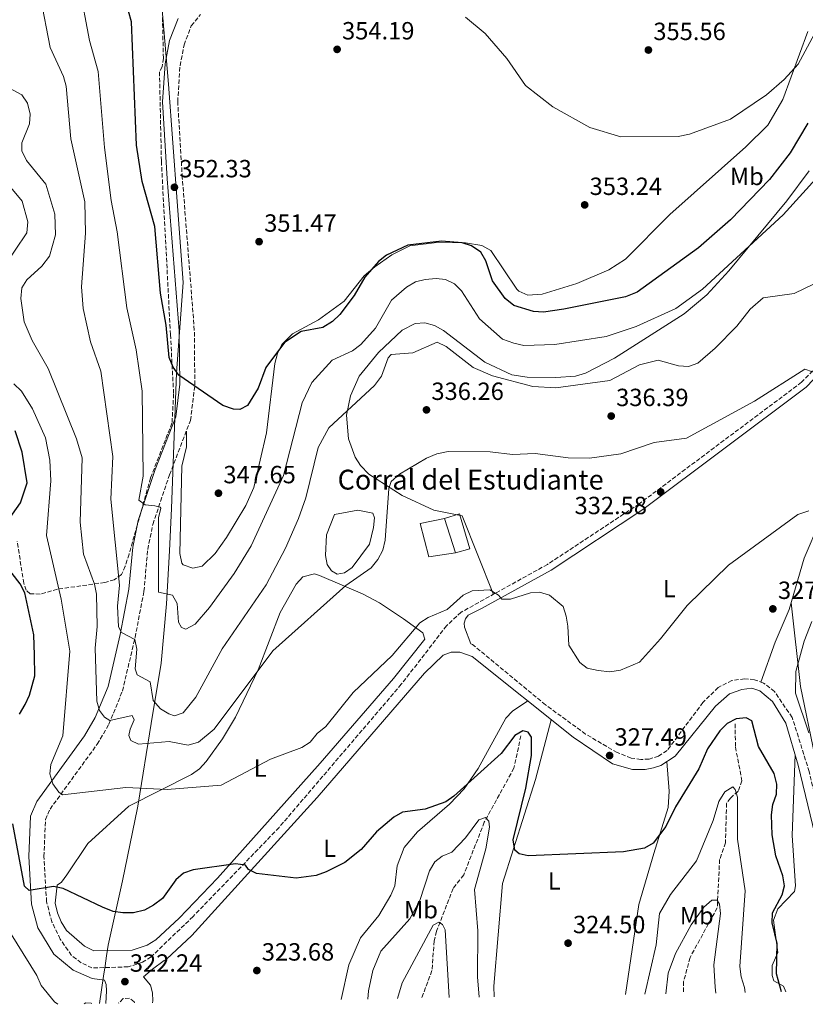
# Model space of a CAD drawing. Units: metres. Extents: x 618896 to 622381, y 4657725 to 4660096.
# Drawn here: x 619273 to 619589, y 4657730 to 4658127 of the extents above; entities that cross this region are included whole.
import ezdxf
from ezdxf.enums import TextEntityAlignment as Align

# ---------------------------------------------------------------- set-up
doc = ezdxf.new("R2010")
doc.units = ezdxf.units.M
doc.header["$MEASUREMENT"] = 0
doc.linetypes.add('DGN Style 3', pattern=[2.435891, 1.739922, -0.695969])
for name, color, linetype, lineweight in [('Balsa-alberca', 142, 'Continuous', 0), ('Barranco lineal', 142, 'DGN Style 3', 13), ('Camino', 7, 'DGN Style 3', 0), ('Cota de punto acotado terreno', 7, 'Continuous', 0), ('Curva de nivel directora', 30, 'Continuous', 30), ('Curva de nivel intermedia', 30, 'Continuous', 0), ('Edificio', 1, 'Continuous', 13), ('Etiqueta de uso rústico', 92, 'Continuous', 0), ('Límite de municipio', 7, 'Continuous', 0), ('Línea  de muro-pared o tapia', 1, 'Continuous', 13), ('Línea de cambio de uso (parcela vista)', 92, 'Continuous', 0), ('Margen derecho', 7, 'Continuous', 0), ('Punto acotado terreno (símbolo)', 7, 'Continuous', 0), ('Texto de Borda', 7, 'Continuous', 0), ('Vaguada', 142, 'DGN Style 3', 13), ('Zona arbolada', 92, 'DGN Style 3', 0)]:
    doc.layers.add(name, color=color, linetype=linetype, lineweight=lineweight)
doc.styles.add('Style-Arial', font='arial.ttf')

# ---------------------------------------------------------------- blocks, each defined once
blk = doc.blocks.new('5PATER')
at = {"layer": 'Barranco lineal', "linetype": 'Continuous', "lineweight": 0}
h = blk.add_hatch(color=51, dxfattribs=at)
edge = h.paths.add_edge_path()
edge.add_ellipse((0, 0), major_axis=(-0.11, -0.111), ratio=0.999422, start_angle=0, end_angle=360)

msp = doc.modelspace()

# ---------------------------------------------------------------- linework, layer by layer
at = {"layer": 'Balsa-alberca', "color": 142, "linetype": 'Continuous', "lineweight": 0, "elevation": 334.94, "flags": 128}
msp.add_lwpolyline([(619396.27, 4657919.43), (619399.42, 4657927.73), (619408.85, 4657929.41), (619414.97, 4657928.2), (619415.56, 4657926.32), (619415.15, 4657922.49), (619413.5, 4657915.71), (619406.59, 4657906.39), (619403.55, 4657904.14), (619400.56, 4657903.64), (619398.26, 4657904.93), (619396.51, 4657907.53), (619395.82, 4657911.14), (619396.27, 4657919.43)], close=True, dxfattribs=at)
at = {"layer": 'Balsa-alberca', "color": 142, "linetype": 'Continuous', "lineweight": 0}
msp.add_polyline3d([(619396.27, 4657919.43, 334.09), (619399.42, 4657927.73, 334.73), (619408.85, 4657929.41, 334.52), (619414.97, 4657928.2, 334.52), (619415.56, 4657926.32, 334.3), (619415.15, 4657922.49, 334.3), (619413.5, 4657915.71, 334.73), (619406.59, 4657906.39, 334.94), (619403.55, 4657904.14, 334.94), (619400.56, 4657903.64, 334.94), (619398.26, 4657904.93, 334.94), (619396.51, 4657907.53, 334.73), (619395.82, 4657911.14, 334.94), (619396.27, 4657919.43, 334.09)], dxfattribs=at)
at = {"layer": 'Camino', "color": 7, "linetype": 'DGN Style 3', "lineweight": 0}
for points in [[(619602.08, 4657996.1, 335.12), (619587.5, 4657980.93, 334.38), (619522.07, 4657931.91, 332.3), (619485.25, 4657907.6, 330.3), (619450.45, 4657888.34, 329.17), (619444.61, 4657882.87, 328.95), (619426.37, 4657859.29, 328.95), (619377.14, 4657801.62, 326.43), (619342.55, 4657765.8, 323.86), (619325.62, 4657749.49, 322.76), (619322.24, 4657747.36, 322.62), (619316.37, 4657745.52, 322.4), (619301.85, 4657745.06, 322.12), (619297.55, 4657747.19, 322.34), (619293.6, 4657750.13, 322.76), (619289.07, 4657756.71, 323.37), (619285.76, 4657763.53, 323.44), (619285.69, 4657763.63, 323.44), (619283.59, 4657771.72, 324.51), (619282.48, 4657789.96, 326.42), (619283.18, 4657804.8, 327.49), (619284.98, 4657809.03, 328.34), (619303.97, 4657835.16, 332.81), (619308.66, 4657843.21, 334.51), (619314.12, 4657856.59, 337.07), (619319.19, 4657878.13, 340.05), (619322.77, 4657896.73, 341.54), (619324.29, 4657913.63, 343.03), (619326.35, 4657923.71, 344.09), (619333.05, 4657943.67, 346.01), (619341.52, 4657965.57, 348.56), (619343.25, 4657979.84, 349.2), (619343.05, 4658001.89, 350.06), (619338.22, 4658063.26, 352.61), (619336.36, 4658093.86, 352.82), (619337.29, 4658108.41, 353.04), (619338.93, 4658116.83, 353.67), (619341.83, 4658124.39, 354.31), (619345.6, 4658129.06, 354.53)], [(619616.34, 4657736.03, 326.66), (619608.42, 4657752.34, 326.73), (619603.12, 4657770.87, 327.22), (619590.56, 4657824.12, 328.36), (619583.7, 4657845.99, 328.22), (619576.59, 4657856.33, 327.61), (619572.22, 4657859.8, 327.23), (619568.57, 4657861.16, 327.02), (619564.57, 4657861.5, 327.03), (619559.46, 4657860.82, 326.86), (619553.89, 4657858.01, 326.81), (619547.79, 4657852.02, 326.81), (619533.35, 4657832.61, 326.81), (619529.9, 4657830.41, 327.02), (619526.09, 4657829.2, 327.02), (619522.84, 4657828.99, 327.02), (619518.9, 4657829.61, 327.17), (619513.25, 4657831.79, 327.25), (619500.56, 4657839.25, 327.33), (619484.42, 4657851.03, 327.8), (619455.07, 4657875.34, 328.51), (619454.35, 4657875.63, 328.51)], [(619318.95, 4657730.96, 322.1), (619318.83, 4657731.39, 322.07), (619316.95, 4657732.87, 322.07), (619314.38, 4657732.71, 321.64), (619312.55, 4657730.85, 321.22)]]:
    msp.add_polyline3d(points, dxfattribs=at)
at = {"layer": 'Curva de nivel directora', "color": 30, "linetype": 'Continuous', "lineweight": 30, "flags": 128}
for points, elevation in [([(619329.49, 4658016.79), (619327.11, 4658043.62), (619322.04, 4658061.81), (619319.75, 4658076.34), (619317.75, 4658126.13), (619311.76, 4658147.66)], 350), ([(619590.03, 4658085.25), (619582.94, 4658073.35), (619574.62, 4658062.52), (619558.92, 4658046.36), (619545.99, 4658035), (619521.26, 4658017.27), (619516.6, 4658015.36), (619491.78, 4658010.33), (619483.55, 4658009.19), (619479.55, 4658009.39), (619471.69, 4658011.79), (619468.16, 4658014.59), (619463.01, 4658021.79), (619460.43, 4658029.87), (619458.42, 4658033.31), (619454.67, 4658035.85), (619450.8, 4658037.03), (619442.49, 4658037.7), (619428.97, 4658036.18), (619420.37, 4658032.05), (619417.22, 4658029.57), (619411.75, 4658023.23), (619407.41, 4658015.82), (619401.57, 4658008.15), (619398.69, 4658005.38), (619394.73, 4658002.99), (619386.12, 4658001.34), (619379.35, 4657996.88), (619371.82, 4657986.9), (619368.75, 4657978.51), (619364.39, 4657971.61), (619361.38, 4657969.92), (619358.81, 4657970.12), (619354.52, 4657971.55), (619336.84, 4657983.81), (619334.48, 4657987.04), (619332.92, 4657990.83), (619331.71, 4658003.93), (619329.49, 4658016.79)], 350), ([(619265.67, 4657921.96), (619273.09, 4657932.43), (619275.79, 4657940.42), (619273.73, 4657952.84), (619270.87, 4657961.39)], 325), ([(619272.71, 4657847.32), (619274.91, 4657851.1), (619276.76, 4657854.9), (619278.82, 4657862.65), (619278.67, 4657871.04), (619278.5, 4657879.28), (619274.86, 4657896.13), (619272.96, 4657899.81), (619267.48, 4657906.86)], 325), ([(619579.39, 4657735.4), (619577.34, 4657742.64), (619577.71, 4657754.95), (619575.61, 4657763.22), (619575.83, 4657767.27), (619579.64, 4657774.5), (619580.63, 4657778.1), (619580, 4657782.18), (619577.06, 4657790.21), (619575.7, 4657798.62), (619575.34, 4657806.75), (619575.98, 4657810.85), (619577.4, 4657815.06), (619577.55, 4657819.09), (619576.49, 4657823.32), (619570.21, 4657834.25), (619567.45, 4657844.62), (619565.19, 4657845.83), (619561.22, 4657845.39), (619557.54, 4657843.48), (619554.55, 4657840.61), (619549.66, 4657833.25), (619546.12, 4657825.25), (619536.73, 4657809.91), (619532.87, 4657801.98), (619527.76, 4657795.33), (619524.32, 4657793.28), (619515.74, 4657791.89), (619477.49, 4657790.21), (619473.81, 4657791.09), (619472.08, 4657792.48), (619471.33, 4657796.67), (619476.43, 4657817.51), (619478.82, 4657830.69), (619478.82, 4657838), (619477.48, 4657840.03), (619475.35, 4657840.59), (619472.08, 4657838.73), (619466.5, 4657831.49), (619447.54, 4657814.3), (619444.26, 4657812.02), (619436, 4657808.98), (619426.86, 4657807.76), (619423.35, 4657805.8), (619416.35, 4657799.92), (619410.17, 4657792.77), (619403.59, 4657787.6), (619396.18, 4657783.8), (619392.11, 4657782.26), (619384.05, 4657781.25), (619368.05, 4657783.08), (619364.9, 4657784.7), (619363.62, 4657786.46), (619359.6, 4657787.02), (619342.64, 4657784.59), (619338.69, 4657783.18), (619335.67, 4657780.56), (619330.21, 4657773.09), (619326.59, 4657770.39), (619322.93, 4657768.32), (619318.55, 4657767.31), (619314.32, 4657767.2), (619310.38, 4657767.87), (619306.07, 4657769.55), (619290.21, 4657777.08), (619286.3, 4657777.91), (619276.51, 4657776.22), (619274.74, 4657777.95), (619269.97, 4657803.17)], 325)]:
    msp.add_lwpolyline(points, dxfattribs=dict(at, elevation=elevation))
at = {"layer": 'Curva de nivel intermedia', "color": 30, "linetype": 'Continuous', "lineweight": 0, "flags": 128}
for points, elevation in [([(619594.56, 4658064.27), (619580.14, 4658048.29), (619547.56, 4658018.45), (619536.88, 4658010.65), (619520.89, 4658003.34), (619508.89, 4657999.29), (619488.12, 4657996.11), (619475.68, 4657995.7), (619471.7, 4657996.61), (619467.06, 4657998.27), (619457.81, 4658006.46), (619450.63, 4658017.68), (619447.77, 4658020.5), (619444.22, 4658022.32), (619440.36, 4658022.73), (619435.99, 4658022.36), (619432.13, 4658021.33), (619428.42, 4658019.24), (619422.43, 4658013.93), (619415.96, 4658002.65), (619410.05, 4657996.11), (619406.66, 4657993.63), (619398.55, 4657989.82), (619390.33, 4657980.83), (619386.49, 4657972.6), (619378.95, 4657943.4), (619365.94, 4657915.05), (619359.07, 4657903.88), (619349.18, 4657890.22), (619343.37, 4657883.51), (619339.63, 4657881.45), (619337.95, 4657882.14), (619336.66, 4657884.34), (619336.08, 4657891.8), (619334.28, 4657895.19), (619328.63, 4657896.42), (619328.57, 4657926.28), (619329.58, 4657930.26), (619329.29, 4657930.67), (619327.19, 4657931.14), (619323.22, 4657931.61), (619320.68, 4657933.42), (619322.52, 4657943.08), (619322, 4657977.35), (619319.58, 4657994), (619315.93, 4658010.96), (619312.03, 4658041.51), (619309.58, 4658054.17), (619306.91, 4658075.5), (619304.4, 4658106.09), (619300.82, 4658118.51), (619296.65, 4658140.73)], 345), ([(619397.21, 4657962.57), (619392.87, 4657954.63), (619387.93, 4657934.34), (619384.98, 4657926.09), (619379.7, 4657914.05), (619371.94, 4657899.32), (619354.19, 4657873.62), (619343.72, 4657854.1), (619338.59, 4657847.83), (619335.12, 4657846.56), (619332.81, 4657847.34), (619329.42, 4657849.45), (619326.52, 4657852.82), (619325.32, 4657860.3), (619320.08, 4657863.15), (619319.25, 4657865.46), (619319.96, 4657873.48), (619319.04, 4657877.33), (619313.71, 4657880.09), (619312.52, 4657882.45), (619312.17, 4657890.71), (619312.91, 4657899.24), (619309.49, 4657933.82), (619310.19, 4657951.06), (619305.41, 4657985.39), (619301.28, 4657997.2), (619298.35, 4658010.69), (619297.66, 4658019.3), (619299.18, 4658040.96), (619298.95, 4658053.6), (619293.31, 4658078.96), (619291.41, 4658100.15), (619290.4, 4658104.02), (619285.05, 4658115.74), (619281.18, 4658136.01)], 340), ([(619594.6, 4658124.72), (619586.05, 4658108.97), (619580.52, 4658102.85), (619573.41, 4658096.71), (619558.94, 4658086.85), (619542.34, 4658080.85), (619537.76, 4658079.92), (619514.74, 4658079.69), (619502.19, 4658083.51), (619487.37, 4658091.82), (619476.3, 4658100.44), (619468.83, 4658111.34), (619460.12, 4658121.39), (619452.25, 4658127.92)], 355), ([(619317.54, 4657836.66), (619316.68, 4657838.64), (619317.2, 4657841.27), (619318.79, 4657844.97), (619318.02, 4657846.68), (619309.01, 4657844.72), (619306.84, 4657846.02), (619304.84, 4657848.8), (619303.85, 4657852.47), (619303.17, 4657873.87), (619303.92, 4657882.53), (619303.64, 4657895.63), (619302.91, 4657899.56), (619298.45, 4657911.69), (619297.06, 4657924.58), (619297.95, 4657950.49), (619295.61, 4657958.15), (619284.25, 4657986.43), (619277.83, 4657997.73), (619274.55, 4658005.3), (619273.23, 4658014.71), (619273.66, 4658018.92), (619275.64, 4658022.19), (619281.66, 4658027.73), (619284.73, 4658031.68), (619287.17, 4658040.23), (619286.9, 4658048.6), (619283.32, 4658060.71), (619275.54, 4658070.26), (619273.58, 4658074.11), (619273.55, 4658077.36), (619276.71, 4658085.01), (619276.97, 4658088.95), (619275.85, 4658093.26), (619273.62, 4658096.62), (619266.43, 4658100.62)], 335), ([(619266.27, 4658027.2), (619275.64, 4658041.05), (619276, 4658045.55), (619273.72, 4658053.83), (619262.46, 4658067.23)], 330), ([(619592.51, 4658020.55), (619584.54, 4658016.7), (619572, 4658014.95), (619566.78, 4658010.42), (619561.39, 4658003.54), (619552.73, 4657994.64), (619545.74, 4657988.58), (619541.98, 4657987.3), (619537.98, 4657987.51), (619529.81, 4657989.85), (619522.21, 4657987.93), (619510.26, 4657981.67), (619488.56, 4657978.65), (619479.33, 4657979.26), (619463.03, 4657983.45), (619455.34, 4657986.85), (619444.44, 4657995.36), (619440.84, 4657997.12), (619431.02, 4657992.8), (619422.3, 4657992.16), (619421.06, 4657990.72), (619418.38, 4657983.44), (619415.61, 4657979.68), (619397.21, 4657962.57)], 340), ([(619594.91, 4657984.07), (619588.82, 4657986.22), (619568.49, 4657973.34), (619541.11, 4657958.35), (619528.14, 4657956.67), (619514.78, 4657952.1), (619502.16, 4657950.31), (619493.55, 4657950.48), (619480.3, 4657952.22), (619471.11, 4657951.9), (619462.11, 4657952.88), (619445.29, 4657953.06), (619440.68, 4657952.04), (619436.54, 4657950.36), (619425.63, 4657943.9), (619422.33, 4657940.97), (619421.31, 4657938.09), (619419.88, 4657917.34), (619418.93, 4657913.25), (619416.92, 4657909.58), (619414.2, 4657906.26), (619404, 4657899.14), (619374.66, 4657872.72), (619351.07, 4657841.24), (619344.72, 4657835.99), (619340.61, 4657834.82), (619332.97, 4657836.24), (619320.54, 4657835.12), (619317.54, 4657836.66)], 335), ([(619315.49, 4657817.79), (619289.93, 4657814.76), (619288.45, 4657815.89), (619286.14, 4657819.15), (619284.9, 4657823.18), (619285.28, 4657827.05), (619290.12, 4657838.53), (619292.88, 4657872.66), (619289.5, 4657893.53), (619283.54, 4657919.19), (619285.28, 4657941.29), (619284.93, 4657949.59), (619283.13, 4657958.52), (619277.94, 4657970.26), (619273.52, 4657977.35), (619270.33, 4657980.34)], 330), ([(619590.37, 4657929.14), (619585.92, 4657927.61), (619558.13, 4657907.28), (619541.47, 4657891.02), (619530.76, 4657877.56), (619522.18, 4657868.26), (619514.61, 4657865.01), (619510.27, 4657864.27), (619505.6, 4657864.81), (619501.23, 4657865.85), (619498.27, 4657868.12), (619493.78, 4657875.04), (619493.4, 4657882.67), (619492.77, 4657886.79), (619491.47, 4657890.58), (619485.96, 4657895.21), (619482.01, 4657896.46), (619478.4, 4657896.14), (619470.37, 4657893.52), (619466.8, 4657893.62), (619465.45, 4657895.18), (619462.04, 4657897.29), (619454.93, 4657896.89), (619451.33, 4657895.14), (619444.78, 4657889.45), (619437.19, 4657886.26), (619433.85, 4657884.05), (619422.72, 4657870.92), (619406.93, 4657855.95), (619395.92, 4657842.33), (619392.55, 4657839.46), (619389.64, 4657836), (619386.27, 4657833.83), (619373.7, 4657829.19), (619353.88, 4657818.64), (619332.16, 4657816.9), (619315.49, 4657817.79)], 330), ([(619590.47, 4657839.69), (619584.99, 4657855.74), (619585.17, 4657864.41), (619588.54, 4657876.62), (619591.64, 4657884.62)], 330), ([(619524.44, 4657734.46), (619528.99, 4657754.36), (619530.32, 4657767.04), (619534.72, 4657774.68), (619545.13, 4657788.14), (619551.84, 4657804.42), (619554.23, 4657812.16), (619556.6, 4657816.04), (619559.81, 4657818.02), (619560.77, 4657816.95), (619561.72, 4657813.83), (619561.73, 4657796.98), (619564.78, 4657776.14), (619562.63, 4657745.69), (619563.17, 4657741.46), (619564.51, 4657737.25), (619564.74, 4657735.15)], 320), ([(619412.85, 4657732.56), (619413.17, 4657735.79), (619414.93, 4657744.03), (619418.18, 4657751.83), (619429.86, 4657764.79), (619433.85, 4657772.18), (619437.69, 4657784.21), (619439.85, 4657787.86), (619442.88, 4657790.03), (619446.71, 4657791.67), (619452.27, 4657797.43), (619457.62, 4657804.76), (619460.2, 4657805.6), (619461.58, 4657804.19), (619461.92, 4657801.78), (619460.36, 4657793.05), (619455.89, 4657776.69), (619457.23, 4657759.99), (619457.02, 4657741.5), (619457.65, 4657733.32)], 320), ([(619532.85, 4657734.61), (619533.82, 4657742.92), (619536.79, 4657750.89), (619543.02, 4657762.37), (619548.2, 4657769.56), (619551.38, 4657772.38), (619553.45, 4657772.31), (619554.4, 4657770.77), (619554.88, 4657766.98), (619552.12, 4657746.34), (619552.65, 4657737.32), (619552.95, 4657734.95)], 315), ([(619288.12, 4657730.43), (619286.71, 4657731.41), (619281.39, 4657737.95), (619279.65, 4657742.05), (619266.18, 4657763.68)], 320), ([(619424.88, 4657732.76), (619426.76, 4657739.14), (619439.14, 4657762.31), (619441.43, 4657763.45), (619442.99, 4657762.61), (619444.06, 4657760.45), (619445.58, 4657733.12)], 315), ([(619301.66, 4657730.66), (619301.48, 4657730.9), (619299.35, 4657730.98), (619298.73, 4657730.61)], 320)]:
    msp.add_lwpolyline(points, dxfattribs=dict(at, elevation=elevation))
at = {"layer": 'Edificio', "color": 51, "linetype": 'Continuous', "lineweight": 13, "extrusion": (0.004444, -0.013697, 0.999896), "elevation": -60712.9729, "flags": 128}
msp.add_lwpolyline([(619440.5945, 4657517.5789), (619436.0936, 4657531.4502)], dxfattribs=at)
at = {"layer": 'Edificio', "color": 1, "linetype": 'Continuous', "lineweight": 13}
msp.add_polyline3d([(619453.98, 4657913.88, 334.3), (619448.2, 4657912.25, 334.73), (619443.7, 4657926.12, 334.94), (619449.79, 4657927.92, 334.52)], close=True, dxfattribs=at)
at = {"layer": 'Edificio', "color": 51, "linetype": 'Continuous', "lineweight": 13}
msp.add_polyline3d([(619443.7, 4657926.12, 334.94), (619449.79, 4657927.92, 334.52), (619453.98, 4657913.88, 334.3), (619448.2, 4657912.25, 334.73)], dxfattribs=at)
at = {"layer": 'Límite de municipio', "color": 7, "linetype": 'Continuous', "lineweight": 0}
msp.add_polyline3d([(619327.42, 4658162.43, 353.36), (619332.67, 4658100.96, 352.25), (619336.1, 4658053.7, 352.11), (619338.61, 4658021.06, 350.51), (619335.83, 4657984.66, 349.9), (619333.87, 4657930.1, 346.38), (619332.99, 4657913.08, 345.93), (619331.87, 4657891.68, 344.34), (619329.72, 4657867.75, 341.96), (619325.65, 4657843.54, 337.73), (619320.41, 4657811.06, 328.8), (619320.11, 4657809.6, 328.57), (619314.13, 4657780.09, 325.86), (619308.31, 4657754.21, 323.99), (619307.69, 4657749.97, 323.28), (619307.1, 4657745.98, 322.39), (619306.49, 4657741.73, 321.95), (619304.88, 4657730.72, 320.36)], dxfattribs=at)
at = {"layer": 'Línea  de muro-pared o tapia', "color": 1, "linetype": 'Continuous', "lineweight": 13}
msp.add_polyline3d([(619448.2, 4657912.25, 334.73), (619437.45, 4657910.64, 335.79), (619433.93, 4657924.09, 335.79), (619443.7, 4657926.12, 334.94)], dxfattribs=at)
at = {"layer": 'Línea de cambio de uso (parcela vista)', "color": 92, "linetype": 'Continuous', "lineweight": 0}
for points in [[(619589.95, 4658122.19, 355.34), (619579.94, 4658094.85, 354.69), (619573.94, 4658084.47, 354.51), (619565.07, 4658075.67, 354.52), (619534.43, 4658048.53, 353.54), (619516.67, 4658030.46, 353.01), (619509.93, 4658026.16, 352.99), (619497.04, 4658020.71, 352.98), (619483.03, 4658016.34, 352.58), (619477.33, 4658016, 352.16), (619473.67, 4658017.63, 351.77), (619472.9, 4658018.43, 351.73), (619462.42, 4658034, 351.73), (619458.84, 4658036.01, 351.69), (619452.22, 4658037.04, 351.52), (619441.71, 4658037.36, 351.09), (619429.81, 4658035.86, 351.09), (619422.59, 4658032.22, 351.09), (619415.75, 4658027.44, 351.23), (619411.39, 4658023.76, 351.31), (619403.42, 4658013.58, 351.09), (619393.07, 4658006.12, 350.67), (619382.58, 4658000.42, 350.11), (619378.24, 4657996.09, 349.94), (619376.48, 4657992.44, 349.9), (619375.42, 4657988.52, 349.82), (619372.08, 4657960.57, 348.76), (619366.97, 4657938.58, 348.11), (619363.79, 4657931.25, 347.89), (619355.95, 4657918.37, 347.47), (619351.43, 4657911.9, 347.25), (619346.17, 4657906.81, 347.05), (619342.39, 4657906.1, 346.84), (619338.6, 4657907.37, 346.84), (619337.98, 4657908.06, 346.84), (619337.25, 4657912, 346.84), (619338, 4657947.15, 348.33), (619339.87, 4657954.96, 348.14), (619339.85, 4657961.24, 348.06)], [(619463.41, 4657895.52, 329.59), (619450.9, 4657927.1, 332.07), (619439.44, 4657929.38, 332.71), (619426.65, 4657935.26, 333.51), (619413.33, 4657943.89, 335.47), (619409.91, 4657947.36, 336.15), (619407.75, 4657950.7, 336.75), (619405.11, 4657958.09, 338.24), (619404.3, 4657967.61, 339.08), (619405.85, 4657975.42, 340.16), (619409.45, 4657983.38, 340.7), (619417.13, 4657992.86, 340.84), (619426.69, 4658001.91, 340.58), (619432, 4658004.52, 340.59), (619435.85, 4658004.85, 340.58), (619439.74, 4658003.73, 340.48), (619443.39, 4658001.73, 340.37), (619460.01, 4657988.98, 340.27), (619470.89, 4657983.93, 339.95), (619477.09, 4657982.91, 339.95), (619488.54, 4657982.82, 339.95), (619496.5, 4657983.41, 339.95), (619500.46, 4657984.53, 339.95), (619512.22, 4657990.68, 340.12), (619540.18, 4658008.46, 341.86), (619549.4, 4658016.11, 342.5), (619558.27, 4658025.78, 342.94), (619581.56, 4658053.93, 344.54), (619590.51, 4658066.13, 345.04)], [(619571.14, 4657860.2, 327.17), (619576.92, 4657876.24, 327.17), (619582.47, 4657889.39, 328.17), (619588.58, 4657910.12, 328.87), (619594.83, 4657924.84, 329.68), (619604.53, 4657939.67, 330.35), (619627, 4657969.58, 331.86), (619635.74, 4657977.4, 332.52), (619648.95, 4657984.65, 333.4), (619668.22, 4657993.75, 334.69), (619687.65, 4658000.92, 335.42)], [(619583.28, 4657892.11, 328.26), (619587.11, 4657858.37, 331.43), (619592.77, 4657830.51, 329.33), (619594.42, 4657829.61, 329.33), (619596.16, 4657830.32, 329.33), (619597.8, 4657832.8, 329.75), (619599.67, 4657854.37, 332.52), (619603.05, 4657865.84, 332.96), (619614.9, 4657888.44, 332.6), (619626.77, 4657906.78, 332.34), (619638.67, 4657925.85, 333.52)], [(619302.56, 4657752.03, 323.65), (619298.86, 4657753.79, 323.65), (619291.63, 4657760.16, 323.73), (619289.44, 4657763.6, 323.93), (619287.92, 4657767.33, 324.14), (619287.08, 4657771.16, 324.29), (619287.84, 4657778.35, 324.5), (619289.55, 4657779.65, 324.71), (619291.75, 4657782.56, 325.56), (619300.13, 4657795.19, 327.05), (619316.72, 4657810.22, 328.57), (619341.95, 4657822.96, 330.46), (619345.14, 4657825.26, 331.1), (619347.83, 4657828.18, 331.86), (619354.39, 4657837.32, 333.31), (619359.62, 4657846.08, 334.08), (619368.79, 4657865.11, 334.72), (619377.58, 4657888.26, 335.99), (619383.98, 4657899.6, 336.42), (619386.67, 4657902.55, 336.24), (619391.39, 4657903.72, 336.08), (619393.5, 4657903.16, 336), (619410.72, 4657895.77, 333.54), (619417.6, 4657892.06, 331.71), (619427.29, 4657885.63, 330.29), (619435.03, 4657880.05, 329.61), (619435.78, 4657877.52, 329.4), (619423.24, 4657861.66, 329.61), (619393.72, 4657827.49, 328.97), (619352.43, 4657781.29, 325.47), (619336.94, 4657765.13, 324.39), (619327.51, 4657756.33, 324.29), (619324.1, 4657754.25, 324.29), (619318.07, 4657752.21, 324.17), (619302.56, 4657752.03, 323.65)], [(619477.23, 4657852.64, 327.77), (619471.12, 4657848.5, 326.92), (619468.44, 4657845.63, 326.64), (619457.34, 4657825.42, 325.92), (619451.7, 4657817.23, 325.59), (619445.73, 4657810.96, 325.24), (619432.95, 4657799.9, 324.37), (619427.56, 4657793.61, 324.79), (619424.72, 4657786.13, 324.58), (619423.74, 4657778.08, 324.58), (619422.21, 4657774.38, 324.46), (619417.31, 4657766.17, 324.15), (619409.91, 4657757.18, 323.94), (619405.2, 4657746.36, 323.73), (619402.2, 4657732.38, 323.73)], [(619486.74, 4657845.02, 327.62), (619480.42, 4657820.99, 325.66), (619467.1, 4657779.07, 324.43), (619463.65, 4657737.74, 322.94), (619463.69, 4657733.43, 322.89)], [(619584.85, 4657831.03, 328.28), (619583.65, 4657798.38, 327.22), (619585.03, 4657778.19, 326.15), (619584.63, 4657775.79, 325.94), (619577.9, 4657768.83, 325.51), (619576.18, 4657764.35, 325.3), (619577.96, 4657751.35, 324.66), (619575.7, 4657746.05, 324.66), (619575.62, 4657742.03, 324.66), (619576.27, 4657739.92, 324.66), (619580.18, 4657737.78, 324.88), (619581.11, 4657735.43, 324.9)], [(619516.62, 4657734.33, 323.36), (619521.92, 4657770.56, 324.63), (619527.96, 4657791.1, 325.71), (619533.78, 4657809.73, 325.71), (619534.17, 4657816.31, 325.92), (619533.23, 4657828.17, 327.18)]]:
    msp.add_polyline3d(points, dxfattribs=at)
at = {"layer": 'Margen derecho', "color": 7, "linetype": 'Continuous', "lineweight": 0}
for points in [[(619307.48, 4657730.76, 320.8), (619307.71, 4657735.89, 321.54), (619307.55, 4657738.46, 321.97), (619306.85, 4657740.21, 322.4), (619301.94, 4657740.77, 322.59), (619294.27, 4657744.12, 322.59), (619286.56, 4657750.65, 323.01), (619280.04, 4657761.22, 323.44), (619277.55, 4657770.76, 324.51), (619276.39, 4657789.92, 326.42), (619277.15, 4657806.18, 327.49), (619279.66, 4657812.05, 328.34), (619298.87, 4657838.48, 332.81), (619303.19, 4657845.9, 334.51), (619308.31, 4657858.45, 337.07), (619313.24, 4657879.4, 340.05), (619316.75, 4657897.58, 341.54), (619318.26, 4657914.51, 343.03), (619320.47, 4657925.3, 344.09), (619327.33, 4657945.74, 346.01), (619335.58, 4657967.05, 348.56), (619337.16, 4657980.18, 349.2), (619336.98, 4658001.63, 350.06), (619332.15, 4658062.84, 352.61), (619330.27, 4658093.87, 352.82), (619331.25, 4658109.19, 353.04), (619333.07, 4658118.52, 353.67), (619336.5, 4658127.46, 354.31)], [(619454.35, 4657875.63, 328.51), (619451.81, 4657882.29, 328.96), (619451.72, 4657883.88, 328.96), (619452.2, 4657885.69, 329.18), (619453.31, 4657887.15, 329.18), (619458.71, 4657889.86, 329.39), (619486.63, 4657905.31, 330.3), (619523.61, 4657929.72, 332.3), (619589.27, 4657978.92, 334.38), (619604.15, 4657994.4, 335.12), (619612.81, 4658006.87, 335.96), (619620.7, 4658021.65, 336.62), (619628.03, 4658030.58, 336.83), (619633.81, 4658036.1, 336.83), (619636.2, 4658036.79, 336.83), (619639.22, 4658036.48, 336.72), (619641.24, 4658035.6, 336.62), (619674.29, 4658010.37, 335.63), (619692.45, 4657997.53, 335.34)], [(619326.15, 4657731.08, 322.75), (619326.36, 4657731.84, 322.8), (619326.17, 4657735.01, 322.8), (619325.38, 4657738.14, 322.8), (619322.59, 4657741.55, 323.01), (619326.18, 4657744.55, 323.44), (619330.88, 4657748.02, 323.4), (619331.82, 4657748.63, 323.44), (619342.05, 4657758.15, 323.87), (619392.56, 4657813.65, 327.27), (619435.76, 4657863.79, 328.55), (619443.27, 4657871.08, 328.55), (619446.38, 4657872.22, 328.34), (619449.87, 4657872.28, 328.12), (619454.91, 4657870.52, 328.12), (619495.5, 4657838.01, 327.49), (619511.41, 4657827.22, 327.49), (619519.49, 4657825.01, 327.27), (619524.57, 4657825, 327.27), (619527.87, 4657825.67, 327.27), (619530.83, 4657826.65, 327.27), (619536.65, 4657830.34, 327.06), (619552.9, 4657850.55, 327.06), (619558.48, 4657855.5, 326.85), (619563.46, 4657857.23, 327.06), (619567.4, 4657857.79, 327.06), (619570.65, 4657856.72, 327.06), (619575.83, 4657852.42, 327.49), (619581.13, 4657843.69, 328.12), (619586.14, 4657826.67, 328.34), (619602.67, 4657758.38, 326.85)]]:
    msp.add_polyline3d(points, dxfattribs=at)
at = {"layer": 'Vaguada', "color": 142, "linetype": 'DGN Style 3', "lineweight": 13}
for points in [[(619560.72, 4657843.35, 323.56), (619560.89, 4657834.02, 322.5), (619563.5, 4657820.47, 321.22), (619561.97, 4657816.21, 320.58), (619558.82, 4657813.49, 320.08), (619557.3, 4657811.36, 319.73), (619556.87, 4657795.44, 318.03), (619554.5, 4657788.74, 317.18), (619553.55, 4657769.33, 314.85), (619542.59, 4657749.28, 312.71), (619540, 4657739.59, 312.28), (619540.01, 4657734.73, 311.83)], [(619474.5, 4657838.57, 324.9), (619471.7, 4657825.54, 323.51), (619459.78, 4657803.8, 320.76), (619451.48, 4657782.54, 317.66), (619447.24, 4657777.12, 316.59), (619440.54, 4657759.83, 314.68), (619439.58, 4657755.99, 314.32), (619438.69, 4657743.98, 313.11), (619434.54, 4657732.93, 311.67)]]:
    msp.add_polyline3d(points, dxfattribs=at)
at = {"layer": 'Zona arbolada', "color": 92, "linetype": 'DGN Style 3', "lineweight": 0}
msp.add_polyline3d([(619330.22, 4658127.78, 353.6), (619330.61, 4658111.37, 353.44), (619330.08, 4658107.97, 353.32), (619329.02, 4658105.91, 352.47), (619329.8, 4658069.93, 351.87), (619333.45, 4658000.1, 350.34), (619334.71, 4657976.2, 347.72), (619334.05, 4657964.5, 346.66), (619325.42, 4657942.4, 345.23), (619316.79, 4657911.71, 342.79), (619315.26, 4657906.82, 342.25), (619313.67, 4657903.49, 340.51), (619310.83, 4657901.39, 338.41), (619307.06, 4657900.3, 337.25), (619287.95, 4657897.61, 332.13), (619280.98, 4657895.61, 330.75), (619277, 4657895.76, 329.05), (619275.35, 4657897.18, 325.67), (619274.36, 4657899.97, 325.21), (619271.78, 4657916.92, 325.65)], dxfattribs=at)
msp.add_polyline3d([(619330.22, 4658127.78, 353.6), (619330.61, 4658111.37, 353.44), (619330.08, 4658107.97, 353.32), (619329.02, 4658105.91, 352.47), (619329.8, 4658069.93, 351.87), (619333.45, 4658000.1, 350.34), (619334.71, 4657976.2, 347.72), (619334.05, 4657964.5, 346.66), (619325.42, 4657942.4, 345.23), (619316.79, 4657911.71, 342.79), (619315.26, 4657906.82, 342.25), (619313.67, 4657903.49, 340.51), (619310.83, 4657901.39, 338.41), (619307.06, 4657900.3, 337.25), (619287.95, 4657897.61, 332.13), (619280.98, 4657895.61, 330.75), (619277, 4657895.76, 329.05), (619275.35, 4657897.18, 325.67), (619274.36, 4657899.97, 325.21), (619271.78, 4657916.92, 325.65)], dxfattribs=at)

# ---------------------------------------------------------------- block references
at = {"layer": 'Punto acotado terreno (símbolo)', "color": 7, "linetype": 'Continuous', "lineweight": 0, "xscale": 10, "yscale": 10, "zscale": 10}
for p in [(619400.53, 4658114.98, 354.19), (619525.83, 4658114.72, 355.55), (619335.03, 4658059.44, 352.33), (619500.18, 4658052.34, 353.24), (619369.12, 4658037.54, 351.47), (619436.5, 4657969.8, 336.25), (619510.86, 4657967.32, 336.39), (619352.76, 4657936.24, 347.65), (619530.78, 4657936.74, 332.58), (619575.93, 4657889.66, 327.42), (619510.21, 4657830.6, 327.49), (619493.49, 4657755.06, 324.5), (619368.22, 4657744.03, 323.68), (619315.11, 4657739.56, 322.24)]:
    msp.add_blockref('5PATER', p, dxfattribs=at)

# ---------------------------------------------------------------- texts
at = {"layer": 'Cota de punto acotado terreno', "color": 7, "linetype": 'Continuous', "lineweight": 0, "style": 'Style-Arial'}
for s, p in [('354.19', (619402.51, 4658118.98, 354.19)), ('355.56', (619527.82, 4658118.72, 355.55)), ('352.33', (619337.01, 4658063.44, 352.33)), ('353.24', (619502.16, 4658056.34, 353.24)), ('351.47', (619371.17, 4658041.54, 351.47)), ('336.26', (619438.48, 4657973.8, 336.25)), ('336.39', (619512.84, 4657971.32, 336.39)), ('347.65', (619354.74, 4657940.24, 347.65)), ('332.58', (619496.11, 4657927.8, 332.58)), ('327.42', (619577.98, 4657893.66, 327.42)), ('327.49', (619512.19, 4657834.6, 327.49)), ('324.50', (619495.47, 4657759.06, 324.5)), ('323.68', (619370.2, 4657748.03, 323.68)), ('322.24', (619317.09, 4657743.56, 322.24))]:
    msp.add_text(s, height=7, dxfattribs=at).set_placement(p)
at = {"layer": 'Etiqueta de uso rústico', "color": 92, "linetype": 'Continuous', "lineweight": 0, "style": 'Style-Arial'}
for s, p in [('Mb', (619565.4502, 4658063.81, 352.41)), ('L', (619534.2214, 4657897.8, 330.58)), ('L', (619369.5314, 4657825.56, 329.88)), ('L', (619397.5114, 4657793.29, 325.47)), ('L', (619487.9614, 4657780.13, 324.85)), ('Mb', (619434.2902, 4657768.53, 319.55)), ('Mb', (619545.2902, 4657766.13, 315.55))]:
    msp.add_text(s, height=7, dxfattribs=at).set_placement(p, align=Align.MIDDLE_CENTER)
at = {"layer": 'Texto de Borda', "color": 7, "linetype": 'Continuous', "lineweight": 0, "style": 'Style-Arial'}
msp.add_text('Corral del Estudiante', height=8, dxfattribs=at).set_placement((619400.72, 4657937.71, 334.92))

doc.saveas('drawing.dxf')
